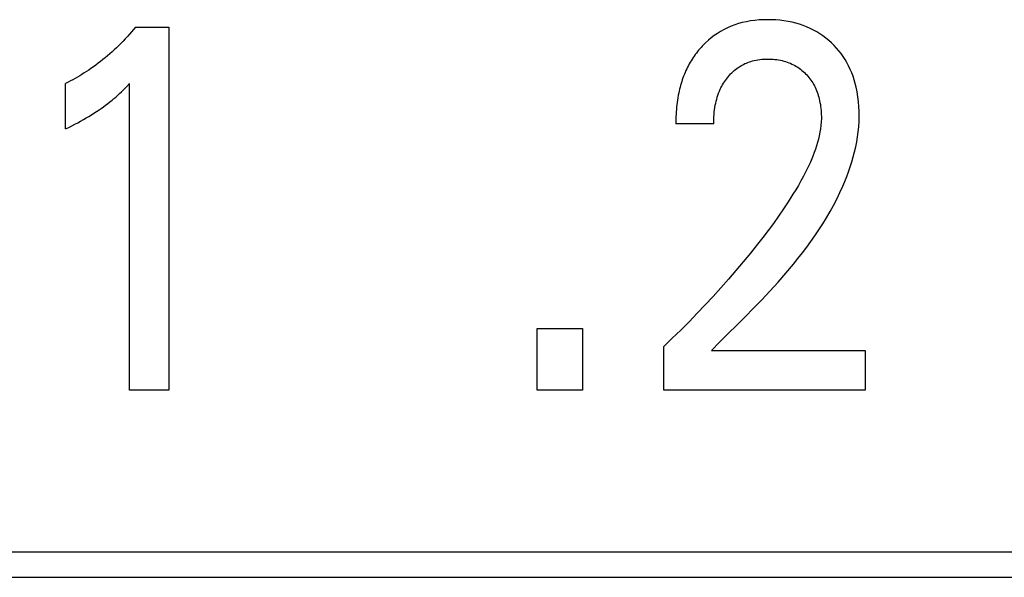
# Model space of a CAD drawing. Extents: x 0 to 594, y 0 to 420.
# Drawn here: x 151 to 156, y 285 to 288 of the extents above; entities that cross this region are included whole.
import ezdxf

# ---------------------------------------------------------------- set-up
doc = ezdxf.new("R2010")
doc.units = 0
doc.header["$LTSCALE"] = 32.67
doc.header["$MEASUREMENT"] = 0
doc.layers.add('20500_FRONT_O_LABELING', color=7, linetype='CONTINUOUS')

msp = doc.modelspace()

# ---------------------------------------------------------------- linework, layer by layer
at = {"layer": '20500_FRONT_O_LABELING', "color": 7, "linetype": 'Continuous'}
for p, q in [((151.80436, 287.73956), (151.79561, 287.72907)), ((151.80436, 287.73956), (151.94951, 287.73956)), ((151.94951, 287.73956), (151.94951, 286.14863)), ((154.39767, 287.7369), (154.38224, 287.72935)), ((154.41345, 287.7437), (154.39767, 287.7369)), ((154.42954, 287.74975), (154.41345, 287.7437)), ((154.44589, 287.75505), (154.42954, 287.74975)), ((154.46246, 287.75959), (154.44589, 287.75505)), ((154.48056, 287.76367), (154.46246, 287.75959)), ((154.49882, 287.76691), (154.48056, 287.76367)), ((154.51721, 287.76937), (154.49882, 287.76691)), ((154.5357, 287.77108), (154.51721, 287.76937)), ((154.55425, 287.77209), (154.5357, 287.77108)), ((154.57283, 287.77244), (154.55425, 287.77209)), ((154.59094, 287.77219), (154.57283, 287.77244)), ((154.60902, 287.77132), (154.59094, 287.77219)), ((154.62705, 287.7698), (154.60902, 287.77132)), ((154.645, 287.76762), (154.62705, 287.7698)), ((154.66285, 287.76473), (154.645, 287.76762)), ((154.68058, 287.7611), (154.66285, 287.76473)), ((154.69671, 287.75711), (154.68058, 287.7611)), ((154.71267, 287.75245), (154.69671, 287.75711)), ((154.72842, 287.74714), (154.71267, 287.75245)), ((154.74392, 287.74114), (154.72842, 287.74714)), ((154.75914, 287.73446), (154.74392, 287.74114)), ((151.7685, 287.6983), (151.75919, 287.68828)), ((151.77767, 287.70843), (151.7685, 287.6983)), ((151.78671, 287.71869), (151.77767, 287.70843)), ((151.79561, 287.72907), (151.78671, 287.71869)), ((154.33958, 287.70301), (154.32644, 287.69304)), ((154.35318, 287.71235), (154.33958, 287.70301)), ((154.3672, 287.72104), (154.35318, 287.71235)), ((154.38224, 287.72935), (154.3672, 287.72104)), ((154.77401, 287.72708), (154.75914, 287.73446)), ((154.78822, 287.71918), (154.77401, 287.72708)), ((154.80205, 287.71063), (154.78822, 287.71918)), ((154.81547, 287.70144), (154.80205, 287.71063)), ((154.82848, 287.69166), (154.81547, 287.70144)), ((151.73045, 287.659), (151.7206, 287.6495)), ((151.74016, 287.66863), (151.73045, 287.659)), ((151.74974, 287.67839), (151.74016, 287.66863)), ((151.75919, 287.68828), (151.74974, 287.67839)), ((154.28162, 287.65086), (154.27629, 287.64483)), ((154.28707, 287.65678), (154.28162, 287.65086)), ((154.29424, 287.6642), (154.28707, 287.65678)), ((154.30161, 287.67141), (154.29424, 287.6642)), ((154.31378, 287.6825), (154.30161, 287.67141)), ((154.32644, 287.69304), (154.31378, 287.6825)), ((154.84104, 287.6813), (154.82848, 287.69166)), ((154.85314, 287.67039), (154.84104, 287.6813)), ((154.86434, 287.65937), (154.85314, 287.67039)), ((154.87507, 287.64789), (154.86434, 287.65937)), ((151.68119, 287.61404), (151.67115, 287.60561)), ((151.69112, 287.6226), (151.68119, 287.61404)), ((151.70093, 287.63131), (151.69112, 287.6226)), ((151.71063, 287.64015), (151.70093, 287.63131)), ((151.7206, 287.6495), (151.71063, 287.64015)), ((154.25152, 287.61302), (154.24696, 287.60635)), ((154.25621, 287.61958), (154.25152, 287.61302)), ((154.26104, 287.62605), (154.25621, 287.61958)), ((154.26599, 287.63242), (154.26104, 287.62605)), ((154.27108, 287.63868), (154.26599, 287.63242)), ((154.27629, 287.64483), (154.27108, 287.63868)), ((154.88529, 287.63596), (154.87507, 287.64789)), ((154.89499, 287.62361), (154.88529, 287.63596)), ((154.90414, 287.61085), (154.89499, 287.62361)), ((154.9127, 287.59771), (154.90414, 287.61085)), ((151.61916, 287.56566), (151.60842, 287.55813)), ((151.62979, 287.57334), (151.61916, 287.56566)), ((151.6403, 287.58119), (151.62979, 287.57334)), ((151.6507, 287.58918), (151.6403, 287.58119)), ((151.66098, 287.59732), (151.6507, 287.58918)), ((151.67115, 287.60561), (151.66098, 287.59732)), ((154.22256, 287.56455), (154.21878, 287.55685)), ((154.22627, 287.57172), (154.22256, 287.56455)), ((154.23012, 287.57881), (154.22627, 287.57172)), ((154.23412, 287.58582), (154.23012, 287.57881)), ((154.23826, 287.59275), (154.23412, 287.58582)), ((154.24254, 287.5996), (154.23826, 287.59275)), ((154.24696, 287.60635), (154.24254, 287.5996)), ((154.44374, 287.56237), (154.44965, 287.56632)), ((154.44965, 287.56632), (154.45557, 287.56997)), ((154.45557, 287.56997), (154.46161, 287.57342)), ((154.46161, 287.57342), (154.46777, 287.57667)), ((154.46777, 287.57667), (154.47403, 287.5797)), ((154.47403, 287.5797), (154.48039, 287.58252)), ((154.48039, 287.58252), (154.48684, 287.58513)), ((154.48684, 287.58513), (154.49338, 287.58752)), ((154.49338, 287.58752), (154.49998, 287.58969)), ((154.49998, 287.58969), (154.50665, 287.59164)), ((154.50665, 287.59164), (154.51475, 287.5937)), ((154.51475, 287.5937), (154.52292, 287.59544)), ((154.52292, 287.59544), (154.53115, 287.59689)), ((154.53115, 287.59689), (154.53943, 287.59805)), ((154.53943, 287.59805), (154.54775, 287.59893)), ((154.54775, 287.59893), (154.55609, 287.59956)), ((154.55609, 287.59956), (154.56446, 287.59994)), ((154.56446, 287.59994), (154.57283, 287.60008)), ((154.57283, 287.60008), (154.58097, 287.6)), ((154.58097, 287.6), (154.58911, 287.59971)), ((154.58911, 287.59971), (154.59722, 287.59918)), ((154.59722, 287.59918), (154.60532, 287.59843)), ((154.60532, 287.59843), (154.61339, 287.59743)), ((154.61339, 287.59743), (154.62141, 287.59618)), ((154.62141, 287.59618), (154.6294, 287.59467)), ((154.6294, 287.59467), (154.63734, 287.5929)), ((154.63734, 287.5929), (154.64458, 287.59103)), ((154.64458, 287.59103), (154.65176, 287.58894)), ((154.65176, 287.58894), (154.65887, 287.5866)), ((154.65887, 287.5866), (154.6659, 287.58403)), ((154.6659, 287.58403), (154.67284, 287.58123)), ((154.67284, 287.58123), (154.67967, 287.57818)), ((154.67967, 287.57818), (154.68639, 287.57489)), ((154.68639, 287.57489), (154.69297, 287.57136)), ((154.69297, 287.57136), (154.69935, 287.56762)), ((154.69935, 287.56762), (154.70558, 287.56366)), ((154.92067, 287.58421), (154.9127, 287.59771)), ((154.92836, 287.56969), (154.92067, 287.58421)), ((154.93537, 287.55484), (154.92836, 287.56969)), ((151.55933, 287.52664), (151.54926, 287.52075)), ((151.56931, 287.53267), (151.55933, 287.52664)), ((151.57922, 287.53883), (151.56931, 287.53267)), ((151.58904, 287.54513), (151.57922, 287.53883)), ((151.59877, 287.55157), (151.58904, 287.54513)), ((151.60842, 287.55813), (151.59877, 287.55157)), ((154.2053, 287.5253), (154.20233, 287.51725)), ((154.20843, 287.53329), (154.2053, 287.5253)), ((154.21172, 287.54121), (154.20843, 287.53329)), ((154.21517, 287.54906), (154.21172, 287.54121)), ((154.21878, 287.55685), (154.21517, 287.54906)), ((154.39706, 287.51831), (154.40183, 287.52411)), ((154.40183, 287.52411), (154.40652, 287.52946)), ((154.40652, 287.52946), (154.41137, 287.53467)), ((154.41137, 287.53467), (154.41638, 287.53972)), ((154.41638, 287.53972), (154.42155, 287.54461)), ((154.42155, 287.54461), (154.42687, 287.54933)), ((154.42687, 287.54933), (154.43235, 287.55386)), ((154.43235, 287.55386), (154.43797, 287.55821)), ((154.43797, 287.55821), (154.44374, 287.56237)), ((154.70558, 287.56366), (154.71167, 287.55947)), ((154.71167, 287.55947), (154.71761, 287.55506)), ((154.71761, 287.55506), (154.72339, 287.55045)), ((154.72339, 287.55045), (154.72901, 287.54564)), ((154.72901, 287.54564), (154.73446, 287.54063)), ((154.73446, 287.54063), (154.73974, 287.53545)), ((154.73974, 287.53545), (154.74475, 287.53019)), ((154.74475, 287.53019), (154.74958, 287.52478)), ((154.74958, 287.52478), (154.75423, 287.51921)), ((154.94174, 287.53969), (154.93537, 287.55484)), ((154.94749, 287.52428), (154.94174, 287.53969)), ((154.95263, 287.50865), (154.94749, 287.52428)), ((151.5082, 287.49864), (151.49775, 287.49349)), ((151.49775, 287.29392), (151.49775, 287.49349)), ((151.51858, 287.50395), (151.5082, 287.49864)), ((151.52888, 287.5094), (151.51858, 287.50395)), ((151.53911, 287.51501), (151.52888, 287.5094)), ((151.54926, 287.52075), (151.53911, 287.51501)), ((151.75054, 287.46464), (151.7644, 287.4784)), ((151.7644, 287.4784), (151.77806, 287.49236)), ((151.77806, 286.14863), (151.77806, 287.49236)), ((154.19195, 287.48453), (154.18972, 287.47624)), ((154.19433, 287.49278), (154.19195, 287.48453)), ((154.19685, 287.50099), (154.19433, 287.49278)), ((154.19951, 287.50914), (154.19685, 287.50099)), ((154.20233, 287.51725), (154.19951, 287.50914)), ((154.36902, 287.47405), (154.37244, 287.48072)), ((154.37244, 287.48072), (154.37606, 287.48728)), ((154.37606, 287.48728), (154.37988, 287.49374)), ((154.37988, 287.49374), (154.38389, 287.50007)), ((154.38389, 287.50007), (154.38809, 287.50629)), ((154.38809, 287.50629), (154.39248, 287.51237)), ((154.39248, 287.51237), (154.39706, 287.51831)), ((154.75423, 287.51921), (154.7587, 287.51349)), ((154.7587, 287.51349), (154.76297, 287.50763)), ((154.76297, 287.50763), (154.76705, 287.50164)), ((154.76705, 287.50164), (154.77093, 287.49552)), ((154.77093, 287.49552), (154.77459, 287.48927)), ((154.77459, 287.48927), (154.77805, 287.48291)), ((154.77805, 287.48291), (154.78149, 287.47601)), ((154.95719, 287.49283), (154.95263, 287.50865)), ((154.96119, 287.47686), (154.95719, 287.49283)), ((151.71697, 287.43345), (151.72484, 287.44045)), ((151.72484, 287.44045), (151.73351, 287.4484)), ((151.73351, 287.4484), (151.74208, 287.45646)), ((151.74208, 287.45646), (151.75054, 287.46464)), ((154.18182, 287.44093), (154.17998, 287.43067)), ((154.18386, 287.45116), (154.18182, 287.44093)), ((154.18568, 287.45955), (154.18386, 287.45116)), ((154.18763, 287.46791), (154.18568, 287.45955)), ((154.18972, 287.47624), (154.18763, 287.46791)), ((154.3529, 287.43337), (154.35571, 287.442)), ((154.35571, 287.442), (154.35879, 287.45054)), ((154.35879, 287.45054), (154.36215, 287.45897)), ((154.36215, 287.45897), (154.36579, 287.46728)), ((154.36579, 287.46728), (154.36902, 287.47405)), ((154.78149, 287.47601), (154.78469, 287.46899)), ((154.78469, 287.46899), (154.78766, 287.46187)), ((154.78766, 287.46187), (154.7904, 287.45466)), ((154.7904, 287.45466), (154.79293, 287.44736)), ((154.79293, 287.44736), (154.79524, 287.43999)), ((154.79524, 287.43999), (154.79736, 287.43255)), ((154.96562, 287.45571), (154.96119, 287.47686)), ((154.96915, 287.4344), (154.96562, 287.45571)), ((151.66349, 287.39073), (151.67302, 287.39777)), ((151.67302, 287.39777), (151.68245, 287.40496)), ((151.68245, 287.40496), (151.69176, 287.4123)), ((151.69176, 287.4123), (151.70095, 287.41979)), ((151.70095, 287.41979), (151.70901, 287.42656)), ((151.70901, 287.42656), (151.71697, 287.43345)), ((154.17555, 287.39973), (154.17442, 287.38937)), ((154.17685, 287.41007), (154.17555, 287.39973)), ((154.17832, 287.42038), (154.17685, 287.41007)), ((154.17998, 287.43067), (154.17832, 287.42038)), ((154.34239, 287.38802), (154.34417, 287.39811)), ((154.34417, 287.39811), (154.34599, 287.40701)), ((154.34599, 287.40701), (154.34805, 287.41586)), ((154.34805, 287.41586), (154.35035, 287.42465)), ((154.35035, 287.42465), (154.3529, 287.43337)), ((154.79736, 287.43255), (154.79929, 287.42506)), ((154.79929, 287.42506), (154.80103, 287.41752)), ((154.80103, 287.41752), (154.80279, 287.40892)), ((154.80279, 287.40892), (154.80432, 287.40029)), ((154.80432, 287.40029), (154.80563, 287.39163)), ((154.80563, 287.39163), (154.80671, 287.38293)), ((154.9718, 287.41298), (154.96915, 287.4344)), ((154.97359, 287.39147), (154.9718, 287.41298)), ((154.97454, 287.36992), (154.97359, 287.39147)), ((151.58789, 287.34173), (151.59932, 287.34848)), ((151.59932, 287.34848), (151.61067, 287.35539)), ((151.61067, 287.35539), (151.62192, 287.36245)), ((151.62192, 287.36245), (151.63307, 287.36967)), ((151.63307, 287.36967), (151.6441, 287.37707)), ((151.6441, 287.37707), (151.65384, 287.38383)), ((151.65384, 287.38383), (151.66349, 287.39073)), ((154.17202, 287.35821), (154.17154, 287.34781)), ((154.17266, 287.36861), (154.17202, 287.35821)), ((154.17346, 287.379), (154.17266, 287.36861)), ((154.17442, 287.38937), (154.17346, 287.379)), ((154.33789, 287.34729), (154.33865, 287.35751)), ((154.33865, 287.35751), (154.33964, 287.36771)), ((154.33964, 287.36771), (154.34088, 287.37788)), ((154.34088, 287.37788), (154.34239, 287.38802)), ((154.80671, 287.38293), (154.80756, 287.37422)), ((154.80756, 287.37422), (154.80818, 287.36549)), ((154.80818, 287.36549), (154.80858, 287.35675)), ((154.80858, 287.35675), (154.80875, 287.34801)), ((154.97403, 287.32592), (154.9747, 287.34835)), ((154.9747, 287.34835), (154.97454, 287.36992)), ((151.511, 287.30048), (151.52421, 287.30715)), ((151.52421, 287.30715), (151.53736, 287.31394)), ((151.53736, 287.31394), (151.55044, 287.32085)), ((151.55044, 287.32085), (151.56344, 287.32791)), ((151.56344, 287.32791), (151.57637, 287.33512)), ((151.57637, 287.33512), (151.58789, 287.34173)), ((154.17101, 287.327), (154.17096, 287.3166)), ((154.33697, 287.3166), (154.17096, 287.3166)), ((154.1712, 287.3374), (154.17101, 287.327)), ((154.17154, 287.34781), (154.1712, 287.3374)), ((154.33697, 287.3166), (154.33707, 287.32683)), ((154.33707, 287.32683), (154.33737, 287.33706)), ((154.33737, 287.33706), (154.33789, 287.34729)), ((154.80675, 287.30902), (154.80485, 287.29396)), ((154.80805, 287.32413), (154.80675, 287.30902)), ((154.80869, 287.33927), (154.80805, 287.32413)), ((154.80875, 287.34801), (154.80869, 287.33927)), ((154.97255, 287.30353), (154.97403, 287.32592)), ((151.49775, 287.29392), (151.511, 287.30048)), ((154.79936, 287.26402), (154.79585, 287.24917)), ((154.80237, 287.27895), (154.79936, 287.26402)), ((154.80485, 287.29396), (154.80237, 287.27895)), ((154.96727, 287.25893), (154.97029, 287.2812)), ((154.97029, 287.2812), (154.97255, 287.30353)), ((154.7875, 287.21977), (154.78274, 287.20525)), ((154.79189, 287.23442), (154.7875, 287.21977)), ((154.79585, 287.24917), (154.79189, 287.23442)), ((154.95912, 287.21464), (154.96354, 287.23674)), ((154.96354, 287.23674), (154.96727, 287.25893)), ((154.77764, 287.19085), (154.76937, 287.16939)), ((154.78274, 287.20525), (154.77764, 287.19085)), ((154.94834, 287.17079), (154.95404, 287.19266)), ((154.95404, 287.19266), (154.95912, 287.21464)), ((154.76047, 287.14824), (154.75097, 287.12737)), ((154.76937, 287.16939), (154.76047, 287.14824)), ((154.93518, 287.12748), (154.94204, 287.14906)), ((154.94204, 287.14906), (154.94834, 287.17079)), ((154.74094, 287.10678), (154.73043, 287.08643)), ((154.75097, 287.12737), (154.74094, 287.10678)), ((154.91989, 287.08483), (154.92779, 287.10606)), ((154.92779, 287.10606), (154.93518, 287.12748)), ((154.70814, 287.04641), (154.69647, 287.02669)), ((154.71948, 287.06631), (154.70814, 287.04641)), ((154.73043, 287.08643), (154.71948, 287.06631)), ((154.90273, 287.04294), (154.91153, 287.06378)), ((154.91153, 287.06378), (154.91989, 287.08483)), ((154.68451, 287.00715), (154.66393, 286.97476)), ((154.69647, 287.02669), (154.68451, 287.00715)), ((154.87622, 286.98624), (154.88985, 287.01438)), ((154.88985, 287.01438), (154.90273, 287.04294)), ((154.66393, 286.97476), (154.64275, 286.94278)), ((154.86187, 286.9585), (154.87622, 286.98624)), ((154.64275, 286.94278), (154.62099, 286.91119)), ((154.83119, 286.9042), (154.84685, 286.93116)), ((154.84685, 286.93116), (154.86187, 286.9585)), ((154.59872, 286.87995), (154.57598, 286.84906)), ((154.62099, 286.91119), (154.59872, 286.87995)), ((154.79806, 286.8514), (154.81491, 286.87762)), ((154.81491, 286.87762), (154.83119, 286.9042)), ((154.57598, 286.84906), (154.55282, 286.81847)), ((154.78067, 286.82553), (154.79806, 286.8514)), ((154.52928, 286.78818), (154.49826, 286.74927)), ((154.55282, 286.81847), (154.52928, 286.78818)), ((154.74441, 286.77484), (154.76277, 286.80002)), ((154.76277, 286.80002), (154.78067, 286.82553)), ((154.49826, 286.74927), (154.46673, 286.7108)), ((154.7064, 286.72546), (154.7256, 286.74999)), ((154.7256, 286.74999), (154.74441, 286.77484)), ((154.46673, 286.7108), (154.43469, 286.67274)), ((154.65324, 286.66125), (154.68683, 286.70124)), ((154.68683, 286.70124), (154.7064, 286.72546)), ((154.43469, 286.67274), (154.40218, 286.63509)), ((154.61882, 286.622), (154.65324, 286.66125)), ((154.40218, 286.63509), (154.36861, 286.59716)), ((154.58369, 286.5834), (154.61882, 286.622)), ((154.36861, 286.59716), (154.33459, 286.55962)), ((154.54795, 286.54536), (154.58369, 286.5834)), ((154.33459, 286.55962), (154.30011, 286.5225)), ((154.51171, 286.50777), (154.54795, 286.54536)), ((154.2652, 286.48579), (154.22913, 286.44876)), ((154.30011, 286.5225), (154.2652, 286.48579)), ((154.4751, 286.47054), (154.51171, 286.50777)), ((154.22913, 286.44876), (154.19263, 286.41216)), ((154.4382, 286.43357), (154.4751, 286.47054)), ((153.56407, 286.14863), (153.56407, 286.41851)), ((153.56407, 286.41851), (153.76183, 286.41851)), ((153.76183, 286.41851), (153.76183, 286.14863)), ((154.19263, 286.41216), (154.15569, 286.37599)), ((154.40115, 286.39677), (154.4382, 286.43357)), ((154.15569, 286.37599), (154.11834, 286.34027)), ((154.32699, 286.32326), (154.36404, 286.36003)), ((154.36404, 286.36003), (154.40115, 286.39677)), ((154.11834, 286.14863), (154.11834, 286.34027)), ((154.32699, 286.32326), (155.001, 286.32326)), ((155.001, 286.32326), (155.001, 286.14863)), ((151.94951, 286.14863), (151.77806, 286.14863)), ((153.76183, 286.14863), (153.56407, 286.14863)), ((155.001, 286.14863), (154.11834, 286.14863)), ((164.57254, 285.43863), (147.09254, 285.43863)), ((146.98254, 285.32863), (164.68254, 285.32863))]:
    msp.add_line(p, q, dxfattribs=at)

doc.saveas('drawing.dxf')
